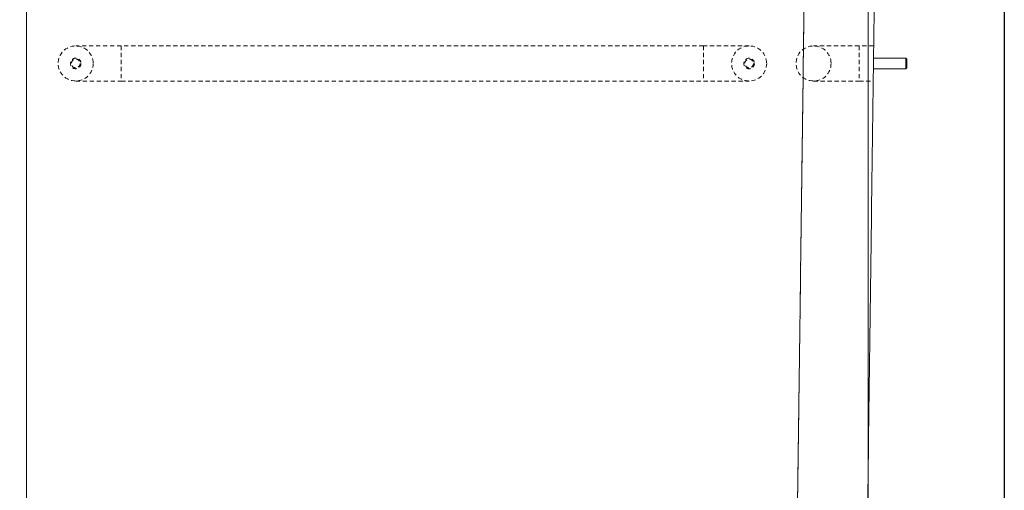
# Model space of a CAD drawing. Extents: x 32 to 445, y -194 to 211.
# Drawn here: x 272 to 307, y -12 to 5 of the extents above; entities that cross this region are included whole.
import ezdxf

# ---------------------------------------------------------------- set-up
doc = ezdxf.new("R2010")
doc.units = 0
doc.header["$LTSCALE"] = 3
doc.header["$MEASUREMENT"] = 0
doc.linetypes.add('HIDDEN', pattern=[0.075, 0.05, -0.025])
doc.layers.get('0').update_dxf_attribs({"linetype": 'CONTINUOUS'})
doc.layers.add('ARCHITECT', color=7, linetype='CONTINUOUS')

msp = doc.modelspace()

# ---------------------------------------------------------------- linework, layer by layer
at = {"color": 7, "linetype": 'HIDDEN', "lineweight": 0}
for p, q in [((275.159, 3.901), (273.534, 3.901)), ((275.159, 3.901), (275.159, 2.651)), ((295.909, 3.901), (275.159, 3.901)), ((295.909, 3.901), (295.909, 2.651)), ((297.534, 3.901), (295.909, 3.901)), ((301.454, 3.901), (299.829, 3.901)), ((301.454, 3.901), (301.454, 2.651)), ((301.454, 3.901), (301.454, 2.651)), ((301.964, 3.901), (301.454, 3.901)), ((273.534, 2.651), (275.159, 2.651)), ((275.159, 2.651), (295.909, 2.651)), ((295.909, 2.651), (297.534, 2.651)), ((299.829, 2.651), (301.454, 2.651)), ((301.454, 2.651), (301.956, 2.651))]:
    msp.add_line(p, q, dxfattribs=at)
at = {"color": 7, "linetype": 'Continuous', "lineweight": 15}
for p, q in [((303.12, 3.463), (301.964, 3.463)), ((303.151, 3.432), (303.12, 3.463)), ((303.12, 3.088), (303.12, 3.463)), ((303.151, 3.432), (303.151, 3.12)), ((301.964, 3.088), (303.12, 3.088)), ((303.12, 3.088), (303.151, 3.12)), ((301.956, 2.651), (301.964, 2.651))]:
    msp.add_line(p, q, dxfattribs=at)
at = {"color": 7, "linetype": 'HIDDEN', "lineweight": 0}
for centre, radius in [((273.534, 3.276), 0.625), ((297.534, 3.276), 0.625), ((299.829, 3.276), 0.625), ((273.534, 3.276), 0.188), ((273.534, 3.276), 0.156), ((297.534, 3.276), 0.188), ((297.534, 3.276), 0.156)]:
    msp.add_circle(centre, radius, dxfattribs=at)
at = {"color": 7, "linetype": 'Continuous', "lineweight": 15}
for points in [[(271.784, 46.39), (271.784, -28.452)], [(300.026, 46.4), (299.05, -28.511)], [(302.526, 46.403), (301.55, -28.54)]]:
    msp.add_open_spline(points, degree=1, dxfattribs=at)
at = {"color": 7, "linetype": 'HIDDEN', "lineweight": 0}
for points in [[(271.784, -28.452), (271.784, 46.39)], [(299.05, -28.511), (300.026, 46.4)]]:
    msp.add_open_spline(points, degree=1, dxfattribs=at)
msp.add_open_spline([(301.771, 12.401), (301.771, 12.532), (301.771, 12.793), (301.771, 13.179), (301.771, 13.552), (301.771, 13.905), (301.771, 14.232), (301.771, 14.528), (301.771, 14.788), (301.771, 15.006), (301.771, 15.18), (301.771, 15.307), (301.771, 15.384), (301.771, 15.409), (301.771, 15.384), (301.771, 15.307), (301.771, 15.18), (301.771, 15.006), (301.771, 14.788), (301.771, 14.528), (301.771, 14.232), (301.771, 13.905), (301.771, 13.552), (301.771, 13.179), (301.771, 12.793), (301.771, 12.532), (301.771, 12.401), (301.771, 12.401), (301.771, -25.298), (301.771, -25.298), (301.771, 12.401)], degree=3, knots=[0, 0, 0, 0, 0.041667, 0.083333, 0.125, 0.166667, 0.208333, 0.25, 0.291667, 0.333333, 0.375, 0.416667, 0.458333, 0.5, 0.541667, 0.583333, 0.625, 0.666667, 0.708333, 0.75, 0.791667, 0.833333, 0.875, 0.916667, 0.958333, 1, 1, 1, 1, 1.000001, 1.000001, 1.000001, 1.000001], dxfattribs=at)
at = {"layer": 'ARCHITECT'}
msp.add_lwpolyline([(170.414, 100.156), (306.628, 100.156), (306.628, -42.055), (170.414, -42.055)], close=True, dxfattribs=at)

doc.saveas('drawing.dxf')
